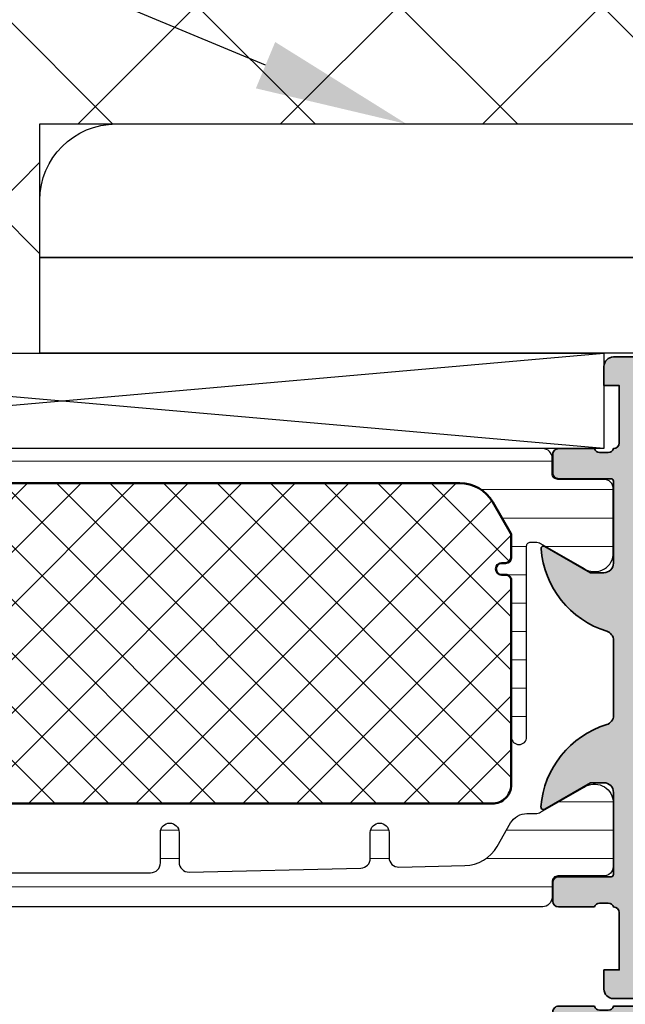
# Model space of a CAD drawing. Units: millimetres. Extents: x 2300 to 23610, y -1361 to 3728.
# Drawn here: x 3997 to 4005, y -831 to -818 of the extents above; entities that cross this region are included whole.
import ezdxf
from ezdxf import colors
from ezdxf.entities.mleader import LeaderData, LeaderLine
from ezdxf.math import Vec2, Vec3

# ---------------------------------------------------------------- set-up
doc = ezdxf.new("R2010")
doc.units = ezdxf.units.MM
for name, color, linetype, lineweight in [('0S-Profile Aluminium', 254, 'Continuous', 35), ('0S-Profile Isolator', 91, 'Continuous', 50), ('0S-Profile PVC-U', 254, 'Continuous', 25), ('0S-Shading Aluminium', 252, 'Continuous', 20), ('0S-Shading Isolator', 103, 'Continuous', 25), ('0S-Shading PVC-U', 253, 'Continuous', 13), ('S02_Beschriftung', 1, 'Continuous', 25), ('S03_AL_Kontur', 255, 'Continuous', 35)]:
    doc.layers.add(name, color=color, linetype=linetype, lineweight=lineweight)
doc.layers.add('1-0', color=4, linetype='Continuous')
doc.layers.add('3-0', color=102, linetype='Continuous')
doc.styles.get("Standard").update_dxf_attribs({"font": 'arial.ttf'})
pattern_1 = [(90, (0, 0), (-1.4859, 3.33066907387547e-16), [])]

# ---------------------------------------------------------------- blocks, each defined once
blk = doc.blocks.new('345150__53D0EB15_7318_4905_AB32_86E4374147CE_')
at = {"layer": '0S-Shading Aluminium'}
h = blk.add_hatch(color=256, dxfattribs=at)
edge = h.paths.add_edge_path()
edge.add_line((33.99999893188942, 90), (-7.105427357601002e-15, 90))
edge.add_line((-7.105427357601002e-15, 90), (-7.105427357601002e-15, 86.59999843788682))
edge.add_line((-7.105427357601002e-15, 86.59999843788682), (1.099975585937507, 85.50000020218431))
edge.add_line((1.099975585937507, 85.50000020218431), (1.699981689453125, 85.50000020218431))
edge.add_line((1.699981689453125, 85.50000020218431), (1.699981689453125, 87.30001064491807))
edge.add_arc((2.700037649618957, 87.2999546848608), 1.000055961731509, 90.00331537881698, 179.9967939043135, ccw=False)
edge.add_line((2.699979782104496, 88.30001064491807), (3.999967575073239, 88.30001064491807))
edge.add_arc((3.999961505930503, 87.30000457577533), 1.000006069161159, 0.0003477333186197029, 89.99965226584641, ccw=False)
edge.add_line((4.999967575073246, 87.3000106449035), (4.999967575073242, 80.99999972534715))
edge.add_arc((4.474991782740793, 80.49999972534715), 0.7249824705019305, -43.60413838361359, 43.60413838361359, ccw=False)
edge.add_line((4.999967575073242, 79.99999972534715), (4.999967575073242, 72.99999972534715))
edge.add_arc((3.999998646435703, 72.9999686539847), 0.999968929120269, -90.00178031324901, 0.0017803132486733375, ccw=False)
edge.add_line((3.999967575073242, 71.99999972534715), (2.699979782104492, 71.99999972534715))
edge.add_arc((2.700000504637638, 73.00001854049395), 1.00001881536151, 180.0010780081602, 269.9988127086492, ccw=False)
edge.add_line((1.699981689453125, 72.99999972534819), (1.699981689453125, 75.49999972534715))
edge.add_line((1.699981689453125, 75.49999972534715), (1.199981689453125, 75.49999972534715))
edge.add_arc((1.200016055021664, 74.49996535977861), 1.000034366159014, 90.00196893437351, 179.9980310656143)
edge.add_line((0.1999816894531252, 74.49999972534737), (0.199981689453125, 69.99999209595262))
edge.add_arc((0.1211452429100904, 69.73247150395952), 0.2788950563274184, -1.16458937409692, 73.58012358050883, ccw=False)
edge.add_line((0.3999826894531253, 69.72680309596115), (0.3999826894531253, 69.27320909596114))
edge.add_arc((0.1211145938099363, 69.26754843648408), 0.2789255417371704, -73.57540544464132, 1.1628700728862782, ccw=False)
edge.add_line((0.1999816894531269, 69.00000509596113), (0.199981689453125, 67.11999409595262))
edge.add_arc((0.4999816894531325, 67.11999409595262), 0.3000000000000075, 180, 270.0000000000007)
edge.add_line((0.4999816894531362, 66.81999409595261), (1.479956008495904, 66.81999409595261))
edge.add_arc((1.479956008495908, 67.11999409595262), 0.3000000000000114, 269.9999999999993, 360)
edge.add_line((1.779956008495915, 67.11999409595262), (1.779956008495915, 69.88012925144889))
edge.add_arc((1.899956008495933, 69.88012925144888), 0.1200000000000174, 89.99990065162677, 179.9999999999932, ccw=False)
edge.add_line((1.899956216570679, 70.00012925144871), (6.199827194213864, 70.00012179565965))
edge.add_arc((6.199840076467529, 69.50013467805168), 0.499987117773929, -0.0006019649164841212, 90.00147623556592, ccw=False)
edge.add_line((6.699827194213871, 69.50012942505214), (6.699827194213867, 68.80012484741745))
edge.add_line((6.699827194213867, 68.80012484741745), (5.317756965105957, 66.40630112925525))
edge.add_arc((5.436142735002851, 66.33795129761012), 0.1366999999999954, 150.0000814796152, 274.3396519337126)
edge.add_arc((5.077079729584829, 71.06953803519104), 4.881891176034055, 274.3396519337147, 343.0455981424614)
edge.add_arc((10.22505848806555, 69.50012179565965), 0.5000000000000242, 90.00000000000392, 163.0455981424625, ccw=False)
edge.add_line((10.22505848806551, 70.00012179565967), (18.95781005463408, 70.00012179565965))
edge.add_arc((18.95781005463406, 69.50012179565988), 0.4999999999997726, 17.28955271572488, 89.99999999999801, ccw=False)
edge.add_arc((24.13585305585455, 71.11186689830785), 4.923085062803333, 197.2895527157363, 265.2631604019408)
edge.add_line((23.72930812835693, 66.20559664917529), (23.76962184906006, 66.20012637329637))
edge.add_arc((23.76140792886534, 66.33892136110629), 0.1390378262420703, 273.3868275685068, 384.0602702874347)
edge.add_line((23.88836574554443, 66.39560671997604), (22.50012111663818, 68.80012484741746))
edge.add_line((22.50012111663818, 68.80012484741746), (22.50012111663818, 69.50012942505418))
edge.add_arc((23.00010823438454, 69.50013467805167), 0.4999871177739487, 89.99852376443641, 180.0006019646804, ccw=False)
edge.add_line((23.00012111663818, 70.00012179565965), (27.3001465895207, 70.00012925171337))
edge.add_arc((27.30014679759538, 69.88012925171356), 0.1200000000000002, 0, 90.00009934834202, ccw=False)
edge.add_line((27.42014679759539, 69.88012925171356), (27.42014679759539, 67.12013142505418))
edge.add_arc((27.72014679759542, 67.1201314250542), 0.3000000000000291, 180.0000000000027, 269.9999999999959)
edge.add_line((27.7201467975954, 66.82013142505417), (28.70012111663817, 66.82013142505417))
edge.add_arc((28.70012111663817, 67.12013142505418), 0.3000000000000114, 270, 360)
edge.add_line((29.00012111663818, 67.12013142505418), (29.00012111663818, 69.00014242506269))
edge.add_arc((29.07898821228137, 69.26768576558564), 0.2789255417371639, 178.8371299271137, 253.5754054446414, ccw=False)
edge.add_line((28.80012011663818, 69.2733464250627), (28.80012011663818, 69.7269404250627))
edge.add_arc((29.0789575631812, 69.73260883306105), 0.2788950563274126, 106.41987641949231, 181.1645893740941, ccw=False)
edge.add_arc((29.30012108660487, 69.99999518650024), 0.3000000000000229, 90.02913640577287, 179.9743623238542, ccw=False)
edge.add_line((29.29996852874756, 70.29999514771043), (32.29998672008514, 70.29999514771043))
edge.add_line((32.29998672008514, 70.29999514771043), (32.29998672008514, 69.49999972534715))
edge.add_line((32.29998672008514, 69.49999972534715), (33.29998672008514, 69.50000735474168))
edge.add_arc((33.30001746070583, 69.99997661371013), 0.4999692599134924, 269.9964771677626, 360.002648561356)
edge.add_line((33.79998672008515, 69.99999972534718), (33.80004775524139, 74.49999972534715))
edge.add_arc((32.79996028467247, 74.49991225477822), 1.000087474394137, 0.005011256081007831, 89.99498874391941)
edge.add_line((32.80004775524139, 75.49999972534715), (32.30004775524139, 75.49999972534715))
edge.add_line((32.30004775524139, 75.49999972534715), (32.30004775524139, 72.99999972534715))
edge.add_arc((31.29996035776836, 73.00008712280976), 1.000087401291863, 270.0050138983196, 359.9949929318703, ccw=False)
edge.add_line((31.30004787445068, 71.99999972534715), (29.99999904632568, 71.99999972534715))
edge.add_arc((30.00005784405463, 73.00005852307609), 1.000058799457425, 180.0033686637568, 269.9966313363602, ccw=False)
edge.add_line((28.99999904632568, 72.9999997253451), (28.99999904632568, 79.99999972534715))
edge.add_arc((29.52483838664404, 80.49999972534715), 0.7248836686985064, 136.3884232636864, 223.6115767363136, ccw=False)
edge.add_line((28.99999904632568, 80.99999972534715), (28.99999904632568, 87.00043483925401))
edge.add_arc((30.00005385501393, 87.00038766034935), 1.000054809801111, 90.00314013440868, 179.9972969960307, ccw=False)
edge.add_line((29.99999904632568, 88.00044246864854), (31.30004787445068, 88.00044246864854))
edge.add_arc((31.29996142883507, 87.0003561415648), 1.00008633081985, 0.0053828449317165905, 89.9950474586189, ccw=False)
edge.add_line((32.30004775524139, 87.00045009804248), (32.30004775524139, 85.49999257278978))
edge.add_line((32.30004775524139, 85.49999257278978), (32.90002334117889, 85.49999257278978))
edge.add_line((32.90002334117889, 85.49999257278978), (33.99999893188942, 86.5999679203087))
edge.add_line((33.99999893188942, 86.5999679203087), (33.99999893188942, 90))
edge = h.paths.add_edge_path()
edge.add_line((6.999982833862305, 88.3999938602501), (26.99998378753662, 88.3999938602501))
edge.add_arc((26.99998104666899, 87.89999111938248), 0.5000027408751412, 0.0003140785730124662, 89.99968592142619, ccw=False)
edge.add_line((27.49998378753662, 87.8999938602501), (27.49998378753662, 72.19999667359014))
edge.add_arc((26.999981046669, 72.19999941445695), 0.5000027408751305, 270.00031407857136, 359.99968592151987, ccw=False)
edge.add_line((26.99998378753662, 71.69999667358934), (6.999982833862305, 71.69999667358933))
edge.add_arc((6.999985574729921, 72.19999941445695), 0.5000027408751412, 180.0003140785713, 269.9996859214284, ccw=False)
edge.add_line((6.499982833862305, 72.19999667358934), (6.499982833862298, 87.89999386024931))
edge.add_arc((6.999985574729894, 87.8999911193825), 0.5000027408751092, 90.00031407856852, 179.9996859215215, ccw=False)
at = {"layer": '0S-Profile Aluminium', "color": 7}
for points in [[(33.99999893188942, 90), (-7.105427357601002e-15, 90), (-7.105427357601002e-15, 86.59999843788682), (1.099975585937507, 85.50000020218431), (1.699981689453125, 85.50000020218431), (1.699981689453125, 87.30001064491807, -0.4141802253077432), (2.699979782104496, 88.30001064491807), (3.999967575073239, 88.30001064491807, -0.4142100071819068), (4.999967575073246, 87.3000106449035), (4.999967575073242, 80.99999972534715, -0.4000133563389632), (4.999967575073242, 79.99999972534715), (4.999967575073242, 72.99999972534715, -0.4142317642385062), (3.999967575073242, 71.99999972534715), (2.699979782104492, 71.99999972534715, -0.4142019823203467), (1.699981689453125, 72.99999972534819), (1.699981689453125, 75.49999972534715), (1.199981689453125, 75.49999972534715, 0.4141934323241203), (0.1999816894531252, 74.49999972534737), (0.199981689453125, 69.99999209595262, -0.3382124742369589), (0.3999826894531253, 69.72680309596115), (0.3999826894531253, 69.27320909596114, -0.3381811729244127), (0.1999816894531269, 69.00000509596113), (0.199981689453125, 67.11999409595262, 0.4142135623731025), (0.4999816894531362, 66.81999409595261), (1.479956008495904, 66.81999409595261, 0.4142135623731023), (1.779956008495915, 67.11999409595262), (1.779956008495915, 69.88012925144889, -0.4142140702371628), (1.899956216570679, 70.00012925144871), (6.199827194213864, 70.00012179565965, -0.4142241860720804), (6.699827194213871, 69.50012942505214), (6.699827194213867, 68.80012484741745), (5.317756965105957, 66.40630112925525, 0.6028790003110801), (5.446486662364201, 66.20164321580005, 0.3091020552968455), (9.74678992130176, 69.64592707006952, -0.3299711549841229), (10.22505848806551, 70.00012179565967), (18.95781005463408, 70.00012179565965, -0.3283503400294573), (19.43521755804338, 69.64872218491998, 0.3056047637178797), (23.72930812835693, 66.20559664917529), (23.76962184906006, 66.20012637329637, 0.5243075213903406), (23.88836574554443, 66.39560671997604), (22.50012111663818, 68.80012484741746), (22.50012111663818, 69.50012942505418, -0.4142241860708615), (23.00012111663818, 70.00012179565965), (27.3001465895207, 70.00012925171337, -0.4142140702370245), (27.42014679759539, 69.88012925171356), (27.42014679759539, 67.12013142505418, 0.414213562373053), (27.7201467975954, 66.82013142505417), (28.70012111663817, 66.82013142505417, 0.4142135623730979), (29.00012111663818, 67.12013142505418), (29.00012111663818, 69.00014242506269, -0.3381811729244066), (28.80012011663818, 69.2733464250627), (28.80012011663818, 69.7269404250627, -0.3382124742369459), (29.00012111663816, 70.00012942505415, -0.4139335876598809), (29.29996852874756, 70.29999514771043), (32.29998672008514, 70.29999514771043), (32.29998672008514, 69.49999972534715), (33.29998672008514, 69.50000735474168, 0.4142451105867915), (33.79998672008515, 69.99999972534718), (33.80004775524139, 74.49999972534715, 0.4141623287097999), (32.80004775524139, 75.49999972534715), (32.30004775524139, 75.49999972534715), (32.30004775524139, 72.99999972534715, -0.4141623366111168), (31.30004787445068, 71.99999972534715), (29.99999904632568, 71.99999972534715, -0.4141791219047636), (28.99999904632568, 72.9999997253451), (28.99999904632568, 79.99999972534715, -0.4000886567603033), (28.99999904632568, 80.99999972534715), (28.99999904632568, 87.00043483925401, -0.4141836928513071), (29.99999904632568, 88.00044246864854), (31.30004787445068, 88.00044246864854, -0.4141607293713044), (32.30004775524139, 87.00045009804248), (32.30004775524139, 85.49999257278978), (32.90002334117889, 85.49999257278978), (33.99999893188942, 86.5999679203087), (33.99999893188942, 90)], [(6.999982833862305, 88.3999938602501), (26.99998378753662, 88.3999938602501, -0.4142103512681672), (27.49998378753662, 87.8999938602501), (27.49998378753662, 72.19999667359014, -0.4142103512686532), (26.99998378753662, 71.69999667358934), (6.999982833862305, 71.69999667358933, -0.4142103512681968), (6.499982833862305, 72.19999667358934), (6.499982833862298, 87.89999386024931, -0.4142103512686819), (6.999982833862305, 88.3999938602501)]]:
    blk.add_lwpolyline(points, format="xyb", close=True, dxfattribs=at)
blk = doc.blocks.new('442220')
at = {"layer": '0S-Profile Aluminium', "color": 7, "true_color": 0xffffff}
blk.add_blockref('345150__53D0EB15_7318_4905_AB32_86E4374147CE_', (0, 0), dxfattribs=at)
blk = doc.blocks.new('345110__5730E83A_56A9_4A65_ACFB_80FED11781B5_')
at = {"layer": '0S-Shading Aluminium'}
h = blk.add_hatch(color=256, dxfattribs=at)
edge = h.paths.add_edge_path()
edge.add_line((0, 90), (0, 86.5999679203087))
edge.add_line((0, 86.5999679203087), (1.0999755859375, 85.49999257278978))
edge.add_line((1.0999755859375, 85.49999257278978), (1.699951171875, 85.49999257278978))
edge.add_line((1.699951171875, 85.49999257278978), (1.699951167454622, 87.00035606868472))
edge.add_arc((2.700037571150541, 87.00035606868472), 1.000086403695919, 90.00000006619479, 180, ccw=False)
edge.add_line((2.700037569995124, 88.00044247238064), (3.999945191311767, 88.00044247015046))
edge.add_arc((3.999945191311764, 87.00038766034936), 1.0000548098011, 0, 89.99999999999977, ccw=False)
edge.add_line((5.000000001112866, 87.00038766034936), (5, 80.99999972534715))
edge.add_arc((4.475160659681639, 80.49999972534715), 0.7248836686985108, -43.61157673631328, 43.61157673631328, ccw=False)
edge.add_line((5, 79.99999972534715), (5.000000001728484, 73.00005852307612))
edge.add_arc((3.999941202271008, 73.00005852307613), 1.000058799457476, 270.000000168598, 359.9999999999992, ccw=False)
edge.add_line((3.999941205213771, 71.99999972361867), (2.700038642443937, 71.99999972152193))
edge.add_arc((2.70003864244397, 73.00008719591611), 1.000087474394178, 180.0000000000008, 269.9999999999981, ccw=False)
edge.add_line((1.699951168049788, 73.0000871959161), (1.699951171875, 75.49999972534715))
edge.add_line((1.699951171875, 75.49999972534715), (1.200038642443943, 75.49999972917237))
edge.add_arc((1.200038642443943, 74.49991225477822), 1.000087474394149, 90.00000000000001, 180.0007771123673)
edge.add_line((0.1999511681417805, 74.49989869042233), (0.2000122065430579, 69.99996983244309))
edge.add_arc((0.6999814664106112, 69.99997661371019), 0.4999692599135417, 180.0007771237473, 269.9995628678922)
edge.add_line((0.6999776519478664, 69.50000735381118), (1.70001220703125, 69.49999972534715))
edge.add_line((1.70001220703125, 69.49999972534715), (1.700012207031243, 70.29999514771043))
edge.add_line((1.700012207031243, 70.29999514771043), (4.699952986669397, 70.29999514771043))
edge.add_arc((4.699879506046054, 69.99999515670942), 0.3000000000000195, 0.02491481418201147, 89.98596623454779, ccw=False)
edge.add_arc((4.921043031139858, 69.73260501837412), 0.2788950563273854, -1.1645893741438158, 73.58012358059369, ccw=False)
edge.add_line((5.199880477682854, 69.72693661037552), (5.199880477682854, 69.27334261037574))
edge.add_arc((4.921012382039661, 69.26768195089865), 0.2789255417371751, -73.57540544464229, 1.16287007289219, ccw=False)
edge.add_line((4.99987947768285, 69.00013861037569), (4.999879477682857, 67.1201276103672))
edge.add_arc((5.29987947768287, 67.12012761036722), 0.3000000000000131, 180.0000000000027, 269.9999999999969)
edge.add_line((5.299879477682854, 66.82012761036721), (6.279853796725637, 66.8201276103672))
edge.add_arc((6.279853796725644, 67.1201276103672), 0.3000000000000114, 269.9999999999987, 360)
edge.add_line((6.579853796725653, 67.1201276103672), (6.579853796725637, 69.88012925171085))
edge.add_arc((6.699853796725635, 69.88012925171087), 0.1199999999999983, 89.99990065165503, 180.0000000000068, ccw=False)
edge.add_line((6.699854004800322, 70.00012925171069), (10.99989167889668, 70.00012179582485))
edge.add_arc((10.99989081194115, 69.50013467805164), 0.4999871177739677, 3.183231456205249e-12, 89.9999006516544, ccw=False)
edge.add_line((11.4998779297151, 69.50013467805167), (11.4998779296875, 68.80012484741746))
edge.add_line((11.4998779296875, 68.80012484741746), (10.11780731750416, 66.40630046574698))
edge.add_arc((10.23619308740107, 66.33795063410184), 0.1367000000000085, 150.0000814796184, 274.3397826725387)
edge.add_arc((9.877118026678277, 71.06955313799688), 4.88190780936925, 274.3397826725375, 343.0454840365642)
edge.add_arc((15.02510957001234, 69.50012179565971), 0.4999999999999529, 90.00000000000063, 163.0454840365628, ccw=False)
edge.add_line((15.02510957001234, 70.00012179565967), (18.95784057221228, 70.00012179565967))
edge.add_arc((18.95784057221231, 69.50012179565977), 0.4999999999999005, 17.28955271573051, 90.00000000000358, ccw=False)
edge.add_arc((24.13588357343282, 71.11186689830768), 4.923085062803206, 197.289552715735, 265.5272736079399)
edge.add_arc((23.7626195360836, 66.34005844366), 0.1367000000000277, 265.5272736079386, 389.999918520379)
edge.add_line((23.88100530598052, 66.40840827530513), (22.50015163421631, 68.80012484741746))
edge.add_line((22.50015163421631, 68.80012484741746), (22.50015163418871, 69.50013467805167))
edge.add_arc((23.00013875196263, 69.50013467805168), 0.4999871177739159, 90.00009934834242, 180.0000000000016, ccw=False)
edge.add_line((23.00013788500713, 70.00012179582485), (27.30017555908753, 70.00012925171069))
edge.add_arc((27.30017576716217, 69.88012925171083), 0.1200000000000428, 6.821210263296962e-12, 90.00009934832508, ccw=False)
edge.add_line((27.42017576716223, 69.88012925171084), (27.42017576716221, 67.12012761032788))
edge.add_arc((27.7201757671622, 67.12012761032788), 0.2999999999999865, 180, 270.0000000000007)
edge.add_line((27.7201757671622, 66.82012761032789), (28.700150086205, 66.82012761032789))
edge.add_arc((28.70015008620501, 67.12012761032788), 0.2999999999999972, 269.9999999999987, 360.0000000000027)
edge.add_line((29.000150086205, 67.1201276103279), (29.000150086205, 69.00013861033642))
edge.add_arc((29.07901718184815, 69.26768195085936), 0.2789255417371403, 178.8371299271193, 253.5754054446476, ccw=False)
edge.add_line((28.800149086205, 69.27334261033639), (28.800149086205, 69.72693661033642))
edge.add_arc((29.07898653274804, 69.73260501833416), 0.2788950563274177, 106.419876419498, 181.1645893739656, ccw=False)
edge.add_arc((29.30015005786905, 69.99999515668176), 0.3000000000276623, 90.01403375659481, 179.9750851881896, ccw=False)
edge.add_line((29.30007657729208, 70.29999514771043), (32.30001723766327, 70.29999514771043))
edge.add_line((32.30001723766327, 70.29999514771043), (32.30001723766327, 69.49999972534715))
edge.add_line((32.30001723766327, 69.49999972534715), (33.30005179274667, 69.50000735381118))
edge.add_arc((33.30004797828392, 69.99997661371019), 0.4999692599135548, 270.0004371321085, 359.999222811269)
edge.add_line((33.80001723815148, 69.99996983187603), (33.80007827655275, 74.4998986902237))
edge.add_arc((32.79999080225056, 74.49991225477818), 1.000087474394174, 359.9992228762558, 449.9999999999992)
edge.add_line((32.79999080225058, 75.49999972917237), (32.30007827281952, 75.49999972534715))
edge.add_line((32.30007827281952, 75.49999972534715), (32.30007827663835, 73.00008712280979))
edge.add_arc((31.29999087534646, 73.00008712280982), 1.000087401291889, 270.0000000761813, 359.99999999999835, ccw=False)
edge.add_line((31.29999087667619, 71.99999972151792), (30.00008836163278, 71.99999972361867))
edge.add_arc((30.00008836163278, 73.00005852307612), 1.000058799457449, 180, 269.9999999999998, ccw=False)
edge.add_line((29.00002956217533, 73.00005852307612), (29.00002956390381, 79.99999972534715))
edge.add_arc((29.52486890422216, 80.49999972534715), 0.7248836686985064, 136.3884232636864, 223.6115767363136, ccw=False)
edge.add_line((29.00002956390381, 80.99999972534715), (29.00002956279094, 87.00038766034935))
edge.add_arc((30.00008437259207, 87.00038766034935), 1.000054809801124, 90.00000016466942, 180, ccw=False)
edge.add_line((30.00008436971789, 88.00044247015046), (31.29999194641317, 88.00044247238465))
edge.add_arc((31.29999194641317, 87.00035614156478), 1.000086330819869, -7.958078640513122e-13, 90, ccw=False)
edge.add_line((32.30007827723303, 87.00035614156477), (32.30007827281952, 85.49999257278978))
edge.add_line((32.30007827281952, 85.49999257278978), (32.90005385875702, 85.49999257278978))
edge.add_line((32.90005385875702, 85.49999257278978), (34.00002944946755, 86.5999679203087))
edge.add_line((34.00002944946755, 86.5999679203087), (33.99999893188942, 90))
edge.add_line((33.99999893188942, 90), (0, 90))
edge = h.paths.add_edge_path()
edge.add_arc((7.000016092308044, 87.89999111938248), 0.5000027408751359, 90.00000000002228, 179.999685921427, ccw=False)
edge.add_line((7.00001609230785, 88.39999386025762), (27.00001156424713, 88.39999386025761))
edge.add_arc((27.00001156424715, 87.8999911193825), 0.5000027408751038, -1.5916157281026244e-12, 90.00000000000159, ccw=False)
edge.add_line((27.50001430512226, 87.89999111938249), (27.50001430512227, 72.19999941445671))
edge.add_arc((27.00001156424713, 72.19999941445695), 0.5000027408751393, 270.0000000000004, 359.9999999999723, ccw=False)
edge.add_line((27.00001156424714, 71.69999667358182), (7.000016092307842, 71.69999667358182))
edge.add_arc((7.000016092308027, 72.19999941445693), 0.5000027408751038, 179.9999999999984, 269.99999999997885, ccw=False)
edge.add_line((6.500013351432917, 72.19999941445694), (6.500013351440421, 87.8999938602501))
at = {"layer": '0S-Profile Aluminium', "color": 7}
for points in [[(0, 90), (0, 86.5999679203087), (1.0999755859375, 85.49999257278978), (1.699951171875, 85.49999257278978), (1.699951167454622, 87.00035606868472, -0.4142135620347098), (2.700037569995124, 88.00044247238064), (3.999945191311767, 88.00044247015046, -0.4142135623730932), (5.000000001112866, 87.00038766034936), (5, 80.99999972534715, -0.4000886567602997), (5, 79.99999972534715), (5.000000001728484, 73.00005852307612, -0.4142135615112223), (3.999941205213771, 71.99999972361867), (2.700038642443937, 71.99999972152193, -0.4142135623730798), (1.699951168049788, 73.0000871959161), (1.699951171875, 75.49999972534715), (1.200038642443943, 75.49999972917237, 0.4142175349390365), (0.1999511681417805, 74.49989869042233), (0.2000122065430579, 69.99996983244309, 0.4142073551702621), (0.6999776519478664, 69.50000735381118), (1.70001220703125, 69.49999972534715), (1.700012207031243, 70.29999514771043), (4.699952986669397, 70.29999514771043, -0.4140144731541952), (4.999879477682486, 70.0001256103673, -0.3382124742376006), (5.199880477682854, 69.72693661037552), (5.199880477682854, 69.27334261037574, -0.3381811729244527), (4.99987947768285, 69.00013861037569), (4.999879477682857, 67.1201276103672, 0.4142135623730642), (5.299879477682854, 66.82012761036721), (6.279853796725637, 66.8201276103672, 0.4142135623731031), (6.579853796725653, 67.1201276103672), (6.579853796725637, 69.88012925171085, -0.4142140702371011), (6.699854004800322, 70.00012925171069), (10.99989167889668, 70.00012179582485, -0.4142130545093002), (11.4998779297151, 69.50013467805167), (11.4998779296875, 68.80012484741746), (10.11780731750416, 66.40630046574698, 0.6028797781066876), (10.24653732579331, 66.20164257589512, 0.3091008848873605), (14.54684129362422, 69.64592802255243, -0.3299706028935743), (15.02510957001234, 70.00012179565967), (18.95784057221228, 70.00012179565967, -0.3283503400294547), (19.43524807562174, 69.64872218491995, 0.3068652480672011), (23.75195904946663, 66.20377475415499, 0.6036709682004484), (23.88100530598052, 66.40840827530513), (22.50015163421631, 68.80012484741746), (22.50015163418871, 69.50013467805167, -0.414213054509343), (23.00013788500713, 70.00012179582485), (27.30017555908753, 70.00012925171069, -0.414214070236904), (27.42017576716223, 69.88012925171084), (27.42017576716221, 67.12012761032788, 0.4142135623731106), (27.7201757671622, 66.82012761032789), (28.700150086205, 66.82012761032789, 0.4142135623731196), (29.000150086205, 67.1201276103279), (29.000150086205, 69.00013861033642, -0.3381811729244249), (28.800149086205, 69.27334261033639), (28.800149086205, 69.72693661033642, -0.338212474236285), (29.00015008620498, 70.00012561032725, -0.4140144732115959), (29.30007657729208, 70.29999514771043), (32.30001723766327, 70.29999514771043), (32.30001723766327, 69.49999972534715), (33.30005179274667, 69.50000735381118, 0.4142073548380609), (33.80001723815148, 69.99996983187603), (33.80007827655275, 74.4998986902237, 0.4142175349971942), (32.79999080225058, 75.49999972917237), (32.30007827281952, 75.49999972534715), (32.30007827663835, 73.00008712280979, -0.4142135619836517), (31.29999087667619, 71.99999972151792), (30.00008836163278, 71.99999972361867, -0.414213562373094), (29.00002956217533, 73.00005852307612), (29.00002956390381, 79.99999972534715, -0.4000886567603033), (29.00002956390381, 80.99999972534715), (29.00002956279094, 87.00038766034935, -0.4142135615313086), (30.00008436971789, 88.00044247015046), (31.29999194641317, 88.00044247238465, -0.414213562373099), (32.30007827723303, 87.00035614156477), (32.30007827281952, 85.49999257278978), (32.90005385875702, 85.49999257278978), (34.00002944946755, 86.5999679203087), (33.99999893188942, 90), (0, 90)], [(6.500013351440421, 87.8999938602501, -0.4142119568196163), (7.00001609230785, 88.39999386025762), (27.00001156424713, 88.39999386025761, -0.4142135623731093), (27.50001430512226, 87.89999111938249), (27.50001430512227, 72.19999941445671, -0.4142135623729489), (27.00001156424714, 71.69999667358182), (7.000016092307843, 71.69999667358182, -0.4142135623729916), (6.500013351432917, 72.19999941445694), (6.500013351440421, 87.8999938602501)]]:
    blk.add_lwpolyline(points, format="xyb", close=True, dxfattribs=at)
blk = doc.blocks.new('284589__91BBC04F_72B6_4691_9A9B_5A3537EF503B___12D015D3_63DA_4FB4_8985_43CBFF5978BE_')
at = {"layer": '0S-Shading PVC-U'}
h = blk.add_hatch(dxfattribs=at)
h.set_pattern_fill('ANSI31', color=256, scale=0.468, angle=45, style=0)
h.set_pattern_definition(pattern_1)
edge = h.paths.add_edge_path()
edge.add_line((5.009955041503992, 66.29000299999998), (5.009955041503801, 16.2099970000001))
edge.add_arc((5.499955041503905, 16.2099970000001), 0.4900000000001041, 180, 269.9999999999999)
edge.add_line((5.499955041503904, 15.719997), (6.310289053746438, 15.719997))
edge.add_arc((6.310288356552989, 15.40999630290375), 0.3100006970970337, -0.00012885858291156183, 89.99987114144398, ccw=False)
edge.add_line((6.620289053649238, 15.40999560571015), (6.619954424440078, 13.00999856426423))
edge.add_arc((7.109950401878825, 13.00999597743861), 0.4899959774455755, 179.9996975195768, 269.9999999999988)
edge.add_line((7.109950401878814, 12.51999999999303), (10.58577753768812, 12.52))
edge.add_arc((10.44418389061203, 13.49981807472284), 0.9899960709244736, 278.2228963588984, 392.7407569883863)
edge.add_line((11.27689559559288, 14.03524634894245), (9.958259432310118, 16.31919149350405))
edge.add_arc((10.39993240337505, 16.57419146728958), 0.509999999999948, 179.4601483777732, 209.9999965993458, ccw=False)
edge.add_line((9.88995504150378, 16.57899671221197), (9.889955041503775, 17.0314954576227))
edge.add_arc((8.899955041503794, 17.03149545762267), 0.9899999999999807, 1.644892926171063e-12, 60.00000000000129)
edge.add_line((9.394955041503765, 17.88886060736926), (8.168101727777852, 18.59718469830506))
edge.add_arc((9.173101727777908, 20.33789575991198), 2.010000000000206, 181.3413950657791, 240.0000000000016, ccw=False)
edge.add_line((7.163652553698402, 20.29084242005164), (7.082932347446162, 23.73806109287131))
edge.add_arc((7.592792585645388, 23.75000000000005), 0.5099999999999996, 90.00000000000028, 181.3413950657789, ccw=False)
edge.add_line((7.592792585645385, 24.26000000000005), (8.899955041503954, 24.26000000000005))
edge.add_arc((8.899955041503954, 24.75000000000005), 0.490000000000002, 270, 450)
edge.add_line((8.899955041503954, 25.24000000000005), (7.545960508012088, 25.24000000000005))
edge.add_arc((7.545960508012088, 25.75000000000006), 0.5100000000000087, 181.3413950657785, 270, ccw=False)
edge.add_line((7.036100269812855, 25.73806109287132), (6.825355920462968, 34.73806109287135))
edge.add_arc((7.335216158662156, 34.75000000000008), 0.509999999999962, 90.00000000000148, 181.3413950657778, ccw=False)
edge.add_line((7.335216158662143, 35.26000000000004), (8.89995504150396, 35.26000000000006))
edge.add_arc((8.899955041503958, 35.75000000000006), 0.4899999999999949, 270.0000000000002, 450.0000000000002)
edge.add_line((8.899955041503956, 36.24000000000005), (7.299955041503902, 36.24000000000005))
edge.add_arc((7.299955041503905, 36.75000000000006), 0.5100000000000122, 180.0000000000008, 269.99999999999966, ccw=False)
edge.add_line((6.789955041503896, 36.75000000000006), (6.789955041503896, 45.75000000000006))
edge.add_arc((7.2999550415039, 45.75000000000006), 0.5100000000000033, 90.00000000000023, 180, ccw=False)
edge.add_line((7.299955041503898, 46.26000000000006), (8.899955041503949, 46.26000000000005))
edge.add_arc((8.899955041503947, 46.75000000000006), 0.490000000000002, 270.0000000000002, 450.0000000000002)
edge.add_line((8.899955041503945, 47.24000000000006), (7.335216158662199, 47.24000000000004))
edge.add_arc((7.3352161586622, 47.75000000000005), 0.5100000000000122, 178.6586049342231, 269.9999999999999, ccw=False)
edge.add_line((6.825355920462967, 47.76193890712877), (7.036100269812851, 56.76193890712879))
edge.add_arc((7.545960508012088, 56.75000000000005), 0.5100000000000121, 90.00000000000131, 178.6586049342207, ccw=False)
edge.add_line((7.545960508012077, 57.26000000000005), (8.899955041503958, 57.26000000000005))
edge.add_arc((8.899955041503958, 57.75000000000006), 0.490000000000002, 270, 450)
edge.add_line((8.899955041503958, 58.24000000000006), (7.59279258564538, 58.24000000000007))
edge.add_arc((7.592792585645388, 58.75000000000007), 0.509999999999998, 178.6586049342223, 269.999999999999, ccw=False)
edge.add_line((7.082932347446163, 58.7619389071288), (7.163652553698395, 62.20915757994846))
edge.add_arc((9.173101727777679, 62.16210424008814), 2.009999999999982, 119.999999999999, 178.6586049342214, ccw=False)
edge.add_line((8.168101727777717, 63.90281530169487), (9.394955041503772, 64.61113939263076))
edge.add_arc((8.899955041503837, 65.46850454237732), 0.9899999999999347, 299.9999999999978, 360.0000000000057)
edge.add_line((9.889955041503784, 65.46850454237742), (9.889955041503757, 65.9210032877873))
edge.add_arc((10.39993240337521, 65.92580853271033), 0.5100000000001362, 150.0000034006519, 180.539851622298, ccw=False)
edge.add_line((9.95825943231012, 66.18080850649598), (11.27689559559273, 68.4647536510573))
edge.add_arc((10.44418389061204, 69.00018192527715), 0.989996070924468, 327.2592430115964, 441.7771036410984)
edge.add_line((10.58577753768818, 69.97999999999999), (7.109950401878839, 69.98000000000697))
edge.add_arc((7.10995040186944, 69.49000402257077), 0.4899959774361946, 89.999999998901, 180.0079887600817)
edge.add_line((6.6199544291962, 69.48993570235024), (6.62028905073316, 67.09004622298072))
edge.add_arc((6.310289053746475, 67.09000299999994), 0.3099999999999525, -90.00000000000449, 0.007988691563184602, ccw=False)
edge.add_line((6.31028905374645, 66.78000299999998), (5.499955041503981, 66.78000299999998))
edge.add_arc((5.499955041503962, 66.29000300000001), 0.4899999999999665, 89.99999999999783, 180.0000000000033)
at = {"layer": '0S-Profile PVC-U', "color": 7}
blk.add_lwpolyline([(5.009955041503992, 66.29000299999998), (5.009955041503801, 16.2099970000001, 0.4142135623730951), (5.499955041503904, 15.719997), (6.310289053746438, 15.719997, -0.4142135623732325), (6.620289053649238, 15.40999560571015), (6.619954424440078, 13.00999856426423, 0.414215108639044), (7.109950401878814, 12.51999999999303), (10.58577753768812, 12.52, 0.5458850218610151), (11.27689559559288, 14.03524634894245), (9.958259432310118, 16.31919149350405, -0.1340496046037074), (9.88995504150378, 16.57899671221197), (9.889955041503775, 17.0314954576227, 0.2679491924311211), (9.394955041503765, 17.88886060736926), (8.168101727777852, 18.59718469830506, -0.2616857814469475), (7.163652553698402, 20.29084242005164), (7.082932347446162, 23.73806109287131, -0.4210874515788837), (7.592792585645385, 24.26000000000005), (8.899955041503954, 24.26000000000005, 1), (8.899955041503954, 25.24000000000005), (7.545960508012088, 25.24000000000005, -0.4073729226008736), (7.036100269812855, 25.73806109287132), (6.825355920462968, 34.73806109287135, -0.421087451578872), (7.335216158662143, 35.26000000000004), (8.89995504150396, 35.26000000000006, 1), (8.899955041503956, 36.24000000000005), (7.299955041503902, 36.24000000000005, -0.4142135623730909), (6.789955041503896, 36.75000000000006), (6.789955041503896, 45.75000000000006, -0.4142135623730904), (7.299955041503898, 46.26000000000006), (8.899955041503949, 46.26000000000005, 1), (8.899955041503945, 47.24000000000006), (7.335216158662199, 47.24000000000004, -0.4210874515788779), (6.825355920462967, 47.76193890712877), (7.036100269812851, 56.76193890712879, -0.4073729226008593), (7.545960508012077, 57.26000000000005), (8.899955041503958, 57.26000000000005, 1), (8.899955041503958, 58.24000000000006), (7.59279258564538, 58.24000000000007, -0.4210874515788733), (7.082932347446163, 58.7619389071288), (7.163652553698395, 62.20915757994846, -0.2616857814469474), (8.168101727777717, 63.90281530169487), (9.394955041503772, 64.61113939263076, 0.2679491924311577), (9.889955041503784, 65.46850454237742), (9.889955041503757, 65.9210032877873, -0.1340496046040345), (9.95825943231012, 66.18080850649598), (11.27689559559273, 68.4647536510573, 0.5458850218610962), (10.58577753768818, 69.97999999999999), (7.109950401878839, 69.98000000000697, 0.4142544011186697), (6.6199544291962, 69.48993570235024), (6.62028905073316, 67.09004622298072, -0.4142544007628057), (6.31028905374645, 66.78000299999998), (5.499955041503981, 66.78000299999998, 0.4142135623731212), (5.009955041503992, 66.29000299999998)], format="xyb", close=True, dxfattribs=at)
blk = doc.blocks.new('284589__6570B692_F965_4453_AC0D_9CE87E6EE020___779F086D_D8D6_48D6_9764_52BF39F772E7_')
at = {"layer": '0S-Shading PVC-U'}
h = blk.add_hatch(dxfattribs=at)
h.set_pattern_fill('ANSI31', color=256, scale=0.468, angle=45, style=0)
h.set_pattern_definition(pattern_1)
edge = h.paths.add_edge_path()
edge.add_line((29.00000081787105, 66.29000567895636), (29.00000081787099, 16.20999432109072))
edge.add_arc((28.50000349677308, 16.20999432109071), 0.4999973210979078, 270, 360, ccw=False)
edge.add_line((28.50000349677308, 15.70999699999281), (27.6896694845332, 15.70999699999999))
edge.add_arc((27.68966948453054, 15.40999699999998), 0.3000000000000096, 89.99999999949247, 179.9999999999827)
edge.add_line((27.38966948453053, 15.40999700000007), (27.39000143492756, 13.0099986170577))
edge.add_arc((26.89000545748893, 13.00999597743861), 0.4999959774455903, -89.99999999999949, 0.00030248050012460226, ccw=False)
edge.add_line((26.89000545748894, 12.50999999999302), (23.41346131976436, 12.50999999999999))
edge.add_arc((23.55577196875573, 13.49981807472283), 0.9999960709244715, 147.2729839001558, 261.81839194809913, ccw=False)
edge.add_line((22.71451931976442, 14.04045300000003), (24.03302498886613, 16.32417212092918))
edge.add_arc((23.6000863102926, 16.57412934928483), 0.4999145081033722, 330.0000034006529, 360.0000000000028)
edge.add_line((24.10000081839597, 16.57412934928486), (24.10000081787113, 16.85000000040413))
edge.add_arc((23.90000081787112, 16.85000000002363), 0.2000000000000028, 1.090060055981122e-07, 90)
edge.add_line((23.90000081787112, 17.05000000002363), (13.89975137282272, 17.05000000002361))
edge.add_arc((13.89975137280579, 17.45000000002361), 0.4000000000000021, 90.00366728510733, 270.0000000024248, ccw=False)
edge.add_line((13.89972577032592, 17.84999999920426), (22.10005463391337, 17.85052487025351))
edge.add_arc((22.10003543216202, 18.15052344344651), 0.299998573807516, 270.0036672818087, 359.9999999999986)
edge.add_line((22.40003400596954, 18.1505234434465), (22.40003400596954, 18.35003318807463))
edge.add_arc((22.7000008178711, 18.35003318807463), 0.2999668119015624, 6.252776074688882e-13, 180, ccw=False)
edge.add_line((22.99996762977266, 18.35003318807463), (22.99996762977267, 18.15052607826399))
edge.add_arc((23.29996762972554, 18.150526078264), 0.2999999999528669, 180.000000000002, 270.0000000000007)
edge.add_line((23.29996762972554, 17.85052607831114), (24.46501362733158, 17.85052607831113))
edge.add_arc((24.46501362733157, 18.05052607831118), 0.2000000000000455, 270.0000000000031, 299.9999999999943)
edge.add_line((24.56501362733157, 17.87732099755424), (26.20000081787112, 18.82128129213383))
edge.add_arc((25.20000081787111, 20.55333209970272), 2.000000000000012, 300.0000000000002, 359.9999999999998)
edge.add_line((27.20000081787112, 20.55333209970271), (27.20000081787112, 61.94666790039172))
edge.add_arc((25.20000081787109, 61.94666790039172), 2.000000000000025, 359.9999999999998, 420.0000000000018)
edge.add_line((26.20000081787105, 63.67871870796064), (24.56501362733146, 64.6226790025402))
edge.add_arc((24.46501362733146, 64.44947392178342), 0.1999999999999014, 59.99999999998323, 90.00000000002443)
edge.add_line((24.46501362733138, 64.64947392178333), (23.29996762977263, 64.64947392178321))
edge.add_arc((23.29996762977265, 64.34947392178323), 0.2999999999999829, 90.00000000000408, 180.0000000000027)
edge.add_line((22.99996762977266, 64.34947392178321), (22.99996762977266, 64.14996681197258))
edge.add_arc((22.7000008178711, 64.14996681197258), 0.2999668119015624, 180, 360, ccw=False)
edge.add_line((22.40003400596954, 64.14996681197258), (22.40003400596954, 64.34947655660073))
edge.add_arc((22.10003400596957, 64.34947655660073), 0.2999999999999687, 0, 89.99350147898225)
edge.add_line((22.10006803214598, 64.64947655467107), (13.89970602764814, 64.65040664198611))
edge.add_arc((13.89975137283363, 65.0502033197191), 0.399796680304533, 90.00000000005531, 269.9935014774181, ccw=False)
edge.add_line((13.89975137283324, 65.45000000002364), (23.90000081787156, 65.45000000002406))
edge.add_arc((23.90000081787153, 65.65000000002365), 0.1999999999995907, 270.0000000000092, 359.9999999999918)
edge.add_line((24.10000081787112, 65.65000000002362), (24.10000081787112, 65.92584774313973))
edge.add_arc((23.60000081787107, 65.92584774313971), 0.5000000000000462, 1.62844399690917e-12, 29.99999659934534)
edge.add_line((24.03301353460148, 66.1758477174393), (22.71451931976438, 68.45954700004718))
edge.add_arc((23.55577196875573, 69.00018192532433), 0.999996070924476, 98.18160805190053, 212.7270160998402, ccw=False)
edge.add_line((23.41346131976437, 69.99000000004717), (26.89000545748894, 69.99000000005411))
edge.add_arc((26.89000545748893, 69.49000402260852), 0.4999959774455931, -0.007924805776724497, 89.99999999999801, ccw=False)
edge.add_line((27.39000143015187, 69.48993486618842), (27.38966948740009, 67.09004449387436))
edge.add_arc((27.68966948453053, 67.09000300004716), 0.3000000000000012, 179.9920752627272, 270.0000000005095)
edge.add_line((27.6896694845332, 66.79000300004716), (28.50000349677308, 66.79000300005434))
edge.add_arc((28.50000349677309, 66.29000567895638), 0.4999973210979647, -1.5916157281026244e-12, 90.00000000000199, ccw=False)
at = {"layer": '0S-Profile PVC-U', "color": 7}
blk.add_lwpolyline([(29.00000081787105, 66.29000567895636), (29.00000081787099, 16.20999432109071, -0.4142135623730934), (28.50000349677308, 15.70999699999281), (27.6896694845332, 15.70999699999999, 0.4142135623756022), (27.38966948453053, 15.40999700000007), (27.39000143492756, 13.0099986170577, -0.4142151086394399), (26.89000545748894, 12.50999999999302), (23.41346131976436, 12.50999999999999, -0.5460410483302924), (22.71451931976442, 14.04045300000003), (24.03302498886613, 16.32417212092918, 0.1316524824920811), (24.10000081839597, 16.57412934928486), (24.10000081787113, 16.85000000040413, 0.4142135618158566), (23.90000081787112, 17.05000000002363), (13.89975137282272, 17.05000000002361, -0.9999679974333838), (13.89972577032592, 17.84999999920426), (22.10005463391337, 17.85052487025351, 0.4141948155323416), (22.40003400596954, 18.1505234434465), (22.40003400596954, 18.35003318807463, -1), (22.99996762977266, 18.35003318807463), (22.99996762977267, 18.15052607826399, 0.4142135623730888), (23.29996762972554, 17.85052607831114), (24.46501362733158, 17.85052607831113, 0.1316524975873563), (24.56501362733157, 17.87732099755424), (26.20000081787112, 18.82128129213383, 0.2679491924311211), (27.20000081787112, 20.55333209970271), (27.20000081787112, 61.94666790039171, 0.2679491924311312), (26.20000081787105, 63.67871870796064), (24.56501362733146, 64.6226790025402, 0.1316524975875851), (24.46501362733138, 64.64947392178333), (23.29996762977263, 64.64947392178321, 0.4142135623730779), (22.99996762977266, 64.34947392178321), (22.99996762977266, 64.14996681197258, -1), (22.40003400596954, 64.14996681197258), (22.40003400596954, 64.34947655660073, 0.4141803426420728), (22.10006803214598, 64.64947655467107), (13.89970602764814, 64.65040664198611, -0.9999432912997018), (13.89975137283324, 65.45000000002364), (23.90000081787156, 65.45000000002406, 0.4142135623730149), (24.10000081787112, 65.65000000002362), (24.10000081787112, 65.92584774313973, 0.1316524824920528), (24.03301353460148, 66.1758477174393), (22.71451931976438, 68.45954700004718, -0.5460410483302712), (23.41346131976437, 69.99000000004717), (26.89000545748894, 69.99000000005411, -0.4142540741723574), (27.39000143015187, 69.48993486618842), (27.38966948740009, 67.09004449387436, 0.4142540738247732), (27.6896694845332, 66.79000300004716), (28.50000349677308, 66.79000300005434, -0.4142135623731163), (29.00000081787105, 66.29000567895636)], format="xyb", close=True, dxfattribs=at)
blk = doc.blocks.new('441010__A41E3B23_25DB_40E1_AB3D_DA64514E6341_')
at = {"layer": '0S-Shading Isolator'}
h = blk.add_hatch(dxfattribs=at)
h.set_pattern_fill('ANSI37', color=256, scale=0.625, angle=90, style=0)
h.set_pattern_definition([(135, (0, 0), (-1.403165018917055, -1.403165018917055), []), (225, (0, 0), (1.403165018917055, -1.403165018917055), [])])
edge = h.paths.add_edge_path()
edge.add_line((10.41000081787105, 63.65020331974267), (10.41000081787105, 18.84979668030451))
edge.add_arc((11.40000081787098, 18.84979668030443), 0.9899999999999256, 179.9999999999953, 270.0010508000607)
edge.add_line((11.40001897439261, 17.859796680471), (22.10003932454797, 17.85999291816622))
edge.add_arc((22.10003400596954, 18.14999291811745), 0.2899999999999986, 270.0010508003363, 359.9999999999993)
edge.add_line((22.39003400596954, 18.14999291811744), (22.39003400596954, 18.35056371340369))
edge.add_arc((22.6994632106833, 18.35056371340369), 0.3094292047137621, 0, 179.9999999999993, ccw=False)
edge.add_line((23.00889241539706, 18.35056371340369), (23.00889241539706, 18.14999291811745))
edge.add_arc((23.29888532105026, 18.14999291811744), 0.2899929056531931, 179.9999999999986, 266.5483267860348)
edge.add_line((23.28142582558965, 17.86052607831115), (24.46501362733159, 17.86052607831115))
edge.add_arc((24.46501362733159, 18.0505260783111), 0.1899999999999551, 269.9999999999989, 300.0000000000037)
edge.add_line((24.56001362733158, 17.8859812515921), (26.19500081787112, 18.82994154617169))
edge.add_arc((25.20000081787113, 20.55333209970271), 1.989999999999992, 299.9999999999998, 360.0000000000002)
edge.add_line((27.19000081787112, 20.55333209970272), (27.19000081787112, 61.94666790039175))
edge.add_arc((25.20000081787115, 61.94666790039176), 1.989999999999966, 359.9999999999998, 420.0000000000013)
edge.add_line((26.19500081787109, 63.67005845392278), (24.56001362733155, 64.61401874850236))
edge.add_arc((24.46501362733143, 64.44947392178278), 0.1900000000005224, 60.00000000004929, 90.0000000001007)
edge.add_line((24.4650136273311, 64.6394739217833), (23.28143917427375, 64.63947392178032))
edge.add_arc((23.29889950976451, 64.34999291814106), 0.2900070943674436, 93.45167039856675, 180.0000000000084)
edge.add_line((23.00889241539706, 64.34999291814101), (23.00889241539706, 64.14942212285477))
edge.add_arc((22.6989256034955, 64.14942212285479), 0.3099668119015639, 180, 359.9999999999973, ccw=False)
edge.add_line((22.38895879159393, 64.14942212285479), (22.38895879159394, 64.34999291809385))
edge.add_arc((22.09855215220298, 64.34999291809388), 0.2904066393909623, 359.9999999999944, 450.0010509454951)
edge.add_line((22.09854682543106, 64.64039955743598), (11.40000100131314, 64.64020331974432))
edge.add_arc((11.40000081787396, 63.65020331974144), 0.9900000000028967, 89.99998938354463, 179.9999999999285)
at = {"layer": '0S-Profile Isolator', "color": 7}
blk.add_lwpolyline([(10.41000081787105, 63.65020331974267), (10.41000081787105, 18.84979668030451, 0.4142189340217682), (11.40001897439261, 17.859796680471), (22.10003932454797, 17.85999291816622, 0.4142081907434347), (22.39003400596954, 18.14999291811744), (22.39003400596954, 18.35056371340369, -1), (23.00889241539706, 18.35056371340369), (23.00889241539706, 18.14999291811745, 0.3966768525410771), (23.28142582558965, 17.86052607831115), (24.46501362733159, 17.86052607831115, 0.1316524975874187), (24.56001362733158, 17.8859812515921), (26.19500081787112, 18.82994154617169, 0.2679491924311247), (27.19000081787112, 20.55333209970272), (27.19000081787112, 61.94666790039175, 0.2679491924311301), (26.19500081787109, 63.67005845392278), (24.56001362733155, 64.61401874850236, 0.1316524975876303), (24.4650136273311, 64.6394739217833), (23.28143917427375, 64.63947392178032, 0.3966768667585964), (23.00889241539706, 64.34999291814101), (23.00889241539706, 64.14942212285477, -0.9999999999999886), (22.38895879159393, 64.14942212285479), (22.38895879159394, 64.34999291809385, 0.4142189347652344), (22.09854682543106, 64.64039955743598), (11.40000100131314, 64.64020331974432, 0.4142136166435281), (10.41000081787105, 63.65020331974267)], format="xyb", close=True, dxfattribs=at)
blk = doc.blocks.new('441010')
at = {"layer": '0S-Profile Aluminium', "color": 7, "true_color": 0xffffff}
blk.add_blockref('345110__5730E83A_56A9_4A65_ACFB_80FED11781B5_', (0, 0), dxfattribs=at)
at = {"layer": '0S-Profile Isolator', "color": 7, "true_color": 0xffffff}
blk.add_blockref('441010__A41E3B23_25DB_40E1_AB3D_DA64514E6341_', (0, 0), dxfattribs=at)
at = {"layer": '0S-Profile PVC-U', "color": 7, "true_color": 0xffffff}
for name in ['284589__91BBC04F_72B6_4691_9A9B_5A3537EF503B___12D015D3_63DA_4FB4_8985_43CBFF5978BE_', '284589__6570B692_F965_4453_AC0D_9CE87E6EE020___779F086D_D8D6_48D6_9764_52BF39F772E7_']:
    blk.add_blockref(name, (0, 0), dxfattribs=at)

msp = doc.modelspace()

# ---------------------------------------------------------------- hatches: boundary and pattern name
at = {"layer": '3-0'}
h = msp.add_hatch(dxfattribs=at)
h.set_pattern_fill('ANSI37', color=256, scale=0.5905511811023622)
h.set_pattern_definition([(45, (3911.435087337347, -897.1430695534744), (-1.325825214724776, 1.325825214724776), []), (135, (3911.435087337347, -897.1430695534744), (-1.325825214724776, -1.325825214724776), [])])
h.paths.add_polyline_path([(3986.901761372958, -822.1439820100082), (3996.88849403549, -822.1439820100082), (3996.88849403549, -819.1439441300632), (4008.138559645521, -819.1439441300632), (4010.138559645521, -817.1439441300632), (4010.138559645521, -800.8939441300632), (4011.888559645521, -800.8939441300632), (4011.901651906408, -795.2102884808094), (3986.901651906408, -809.6439820100082)])

# ---------------------------------------------------------------- linework, layer by layer
at = {"color": 7}
for p, q in [((3997.888559645521, -819.1439441300632), (4008.138559645521, -819.1439441300632)), ((3996.888559645521, -820.8939441300632), (3996.888559645521, -820.1439441300632)), ((4011.888559645521, -820.8939441300632), (3996.888559645521, -820.8939441300632))]:
    msp.add_line(p, q, dxfattribs=at)
at = {"color": 7, "extrusion": (0, 0, -1)}
msp.add_arc((-3997.888559645521, -820.1439441300632), 1, 0, 90, dxfattribs=at)
at = {"layer": '1-0', "color": 4}
for p, q in [((3996.888559645521, -822.1439441300632), (3996.888559645521, -820.8939441300632)), ((3996.888559645521, -820.8939441300632), (4009.401651906408, -820.8939441300632)), ((4009.401651906408, -822.1439441300632), (3996.888559645521, -822.1439441300632))]:
    msp.add_line(p, q, dxfattribs=at)
at = {"layer": '3-0', "color": 102}
for p, q in [((3990.026651906412, -822.1439441300168), (4004.276655079695, -822.1439441300632)), ((4004.276655079691, -823.3939436586141), (3990.026651906412, -822.1439441300168)), ((3990.026651906408, -823.3939436585678), (4004.276655079695, -822.1439441300632)), ((4004.276655079695, -822.1439441300632), (4004.276655079691, -823.3939436586141)), ((4004.276655079691, -823.3939436586141), (3990.026651906408, -823.3939436585678))]:
    msp.add_line(p, q, dxfattribs=at)
at = {"layer": '3-0'}
msp.add_lwpolyline([(3986.901761372958, -822.1439820100082), (3996.88849403549, -822.1439820100082), (3996.88849403549, -819.1439441300632), (4008.138559645521, -819.1439441300632), (4010.138559645521, -817.1439441300632), (4010.138559645521, -800.8939441300632), (4011.888559645521, -800.8939441300632), (4011.901651906408, -795.2102884808094), (3986.901651906408, -809.6439820100082)], close=True, dxfattribs=at)

# ---------------------------------------------------------------- block references
at = {"layer": 'S03_AL_Kontur', "yscale": 0.25, "zscale": 0.25, "rotation": 270}
for name, p, xscale in [('441010', (3986.901651906408, -830.6439438630356), -0.25), ('442220', (3986.901651906408, -830.643989639403), 0.25)]:
    msp.add_blockref(name, p, dxfattribs=dict(at, xscale=xscale))

# ---------------------------------------------------------------- leaders
at = {"layer": 'S02_Beschriftung'}
ml = msp.add_multileader_mtext('Standard', dxfattribs=at)
ml.set_content('', color=256)
ml.set_leader_properties()
ml.build(insert=Vec2(0, 0))
ml.multileader.update_dxf_attribs({"text_right_attachment_type": 6, "dogleg_length": 0.18, "arrow_head_size": 2})
ctx = ml.context
ctx.base_point, ctx.char_height, ctx.arrow_head_size, ctx.landing_gap_size, ctx.plane_origin = Vec3(3905.890145340114, -780.5297782005358), 2, 2, 1, Vec3(3882.773066274704, -801.3904163541093)
ctx.right_attachment, ctx.text_align_type = 6, 2
notes = []
notes.append((ctx, [(0, (1, 1, 0), (3912.429672683917, -781.9297782005358), (-1, 0), 4.539527343802973, [(0, [(4001.690262462479, -819.1439441300632)], 0, [])])]))
ctx.mtext.insert, ctx.mtext.alignment, ctx.mtext.flow_direction = Vec3(3906.890145340114, -779.5297782005358), 3, 5
for ctx, leaders in notes:
    for number, flags, end, landing, length, lines in leaders:
        leader = LeaderData()
        leader.index, (leader.has_last_leader_line, leader.has_dogleg_vector, leader.attachment_direction) = number, flags
        leader.last_leader_point, leader.dogleg_vector, leader.dogleg_length = Vec3(end), Vec3(landing), length
        for number, points, colour, breaks in lines:
            line = LeaderLine()
            line.index, line.vertices, line.color, line.breaks = number, Vec3.list(points), colors.encode_raw_color(colour), breaks
            leader.lines.append(line)
        ctx.leaders.append(leader)

doc.saveas('drawing.dxf')
